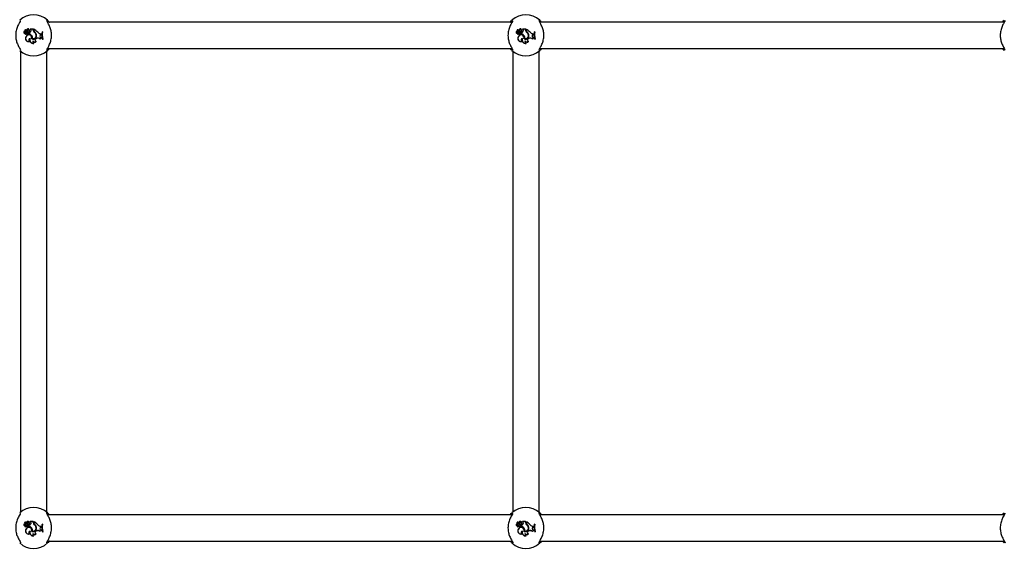
# Paper-space layout 'Sheet2' of a CAD drawing. Units: millimetres. Extents: x 0 to 59.4, y 0 to 42.1.
# Drawn here: x 14.7 to 15.9, y 4.7 to 5.3 of the extents above; entities that cross this region are included whole.
import ezdxf

# ---------------------------------------------------------------- set-up
doc = ezdxf.new("R2010")
doc.units = ezdxf.units.MM

psp = doc.layouts.new('Sheet2')

# ---------------------------------------------------------------- linework, layer by layer
at = {"color": 7, "linetype": 'Continuous', "lineweight": 25}
for p, q in [((15.3467, 5.3084), (14.7806, 5.3084)), ((15.9467, 5.3084), (15.3806, 5.3084)), ((14.7528, 5.2951), (14.7527, 5.295)), ((14.753, 5.2974), (14.7531, 5.2974)), ((14.7546, 5.2979), (14.7531, 5.2992)), ((14.7546, 5.2978), (14.7531, 5.2991)), ((14.7543, 5.2984), (14.7533, 5.2993)), ((14.7544, 5.2985), (14.7534, 5.2994)), ((14.7551, 5.2956), (14.7551, 5.2957)), ((14.7551, 5.2947), (14.7551, 5.2945)), ((14.7553, 5.2995), (14.7553, 5.2996)), ((14.7556, 5.2973), (14.7554, 5.2974)), ((14.756, 5.2941), (14.7559, 5.294)), ((14.7561, 5.2988), (14.7562, 5.2988)), ((14.7566, 5.2957), (14.7566, 5.2957)), ((14.7568, 5.2987), (14.7567, 5.2988)), ((14.7577, 5.2955), (14.7576, 5.2956)), ((14.7576, 5.2956), (14.7576, 5.2945)), ((14.7577, 5.2946), (14.7576, 5.2945)), ((14.7577, 5.2955), (14.7577, 5.2946)), ((14.7581, 5.2974), (14.7582, 5.2973)), ((14.7582, 5.2996), (14.7582, 5.2996)), ((14.7632, 5.3001), (14.7595, 5.3001)), ((14.7596, 5.3), (14.7595, 5.3)), ((14.76, 5.2995), (14.7595, 5.3)), ((14.7601, 5.2995), (14.7596, 5.3)), ((14.7631, 5.3), (14.7596, 5.3)), ((14.7601, 5.2995), (14.76, 5.2995)), ((14.7605, 5.2975), (14.7604, 5.2976)), ((14.7613, 5.292), (14.7612, 5.292)), ((14.7631, 5.3), (14.7632, 5.3001)), ((14.7631, 5.2989), (14.7631, 5.3)), ((14.7632, 5.2989), (14.7632, 5.3001)), ((14.7637, 5.2998), (14.7636, 5.2999)), ((14.7636, 5.2991), (14.7636, 5.2999)), ((14.7637, 5.2991), (14.7637, 5.2998)), ((14.7645, 5.2962), (14.7645, 5.2963)), ((14.7648, 5.2968), (14.7647, 5.2967)), ((14.7665, 5.2935), (14.7665, 5.2935)), ((14.7671, 5.2932), (14.767, 5.2932)), ((14.7688, 5.2962), (14.7689, 5.2962)), ((14.7722, 5.2944), (14.7732, 5.2944)), ((14.7722, 5.2943), (14.7731, 5.2943)), ((14.7722, 5.2929), (14.773, 5.2932)), ((14.7722, 5.2928), (14.7731, 5.2932)), ((14.7722, 5.2929), (14.7722, 5.2928)), ((14.773, 5.2932), (14.7731, 5.2943)), ((14.773, 5.2932), (14.7731, 5.2932)), ((14.7731, 5.2943), (14.7732, 5.2944)), ((14.7731, 5.2932), (14.7732, 5.2944)), ((14.774, 5.2967), (14.7739, 5.2968)), ((14.7745, 5.2968), (14.7739, 5.2968)), ((14.7744, 5.2967), (14.774, 5.2967)), ((14.7744, 5.2967), (14.7745, 5.2968)), ((15.3528, 5.2951), (15.3527, 5.295)), ((15.353, 5.2974), (15.3531, 5.2974)), ((15.3546, 5.2979), (15.3531, 5.2992)), ((15.3546, 5.2978), (15.3531, 5.2991)), ((15.3543, 5.2984), (15.3533, 5.2993)), ((15.3544, 5.2985), (15.3534, 5.2994)), ((15.3551, 5.2956), (15.3551, 5.2957)), ((15.3551, 5.2947), (15.3551, 5.2945)), ((15.3553, 5.2995), (15.3553, 5.2996)), ((15.3556, 5.2973), (15.3554, 5.2974)), ((15.356, 5.2941), (15.3559, 5.294)), ((15.3561, 5.2988), (15.3562, 5.2988)), ((15.3566, 5.2957), (15.3566, 5.2957)), ((15.3568, 5.2987), (15.3567, 5.2988)), ((15.3577, 5.2955), (15.3576, 5.2956)), ((15.3576, 5.2956), (15.3576, 5.2945)), ((15.3577, 5.2946), (15.3576, 5.2945)), ((15.3577, 5.2955), (15.3577, 5.2946)), ((15.3581, 5.2974), (15.3582, 5.2973)), ((15.3582, 5.2996), (15.3582, 5.2996)), ((15.3632, 5.3001), (15.3595, 5.3001)), ((15.3596, 5.3), (15.3595, 5.3)), ((15.36, 5.2995), (15.3595, 5.3)), ((15.3631, 5.3), (15.3596, 5.3)), ((15.3601, 5.2995), (15.3596, 5.3)), ((15.3601, 5.2995), (15.36, 5.2995)), ((15.3605, 5.2975), (15.3604, 5.2976)), ((15.3613, 5.292), (15.3612, 5.292)), ((15.3631, 5.3), (15.3632, 5.3001)), ((15.3631, 5.2989), (15.3631, 5.3)), ((15.3632, 5.2989), (15.3632, 5.3001)), ((15.3637, 5.2998), (15.3636, 5.2999)), ((15.3636, 5.2991), (15.3636, 5.2999)), ((15.3637, 5.2991), (15.3637, 5.2998)), ((15.3645, 5.2962), (15.3645, 5.2963)), ((15.3648, 5.2968), (15.3647, 5.2967)), ((15.3665, 5.2935), (15.3665, 5.2935)), ((15.3671, 5.2932), (15.367, 5.2932)), ((15.3688, 5.2962), (15.3689, 5.2962)), ((15.3722, 5.2944), (15.3732, 5.2944)), ((15.3722, 5.2943), (15.3731, 5.2943)), ((15.3722, 5.2929), (15.373, 5.2932)), ((15.3722, 5.2928), (15.3731, 5.2932)), ((15.3722, 5.2929), (15.3722, 5.2928)), ((15.373, 5.2932), (15.3731, 5.2943)), ((15.373, 5.2932), (15.3731, 5.2932)), ((15.3731, 5.2943), (15.3732, 5.2944)), ((15.3731, 5.2932), (15.3732, 5.2944)), ((15.374, 5.2967), (15.3739, 5.2968)), ((15.3745, 5.2968), (15.3739, 5.2968)), ((15.3744, 5.2967), (15.374, 5.2967)), ((15.3744, 5.2967), (15.3745, 5.2968)), ((14.7545, 5.2911), (14.7544, 5.2911)), ((14.7587, 5.285), (14.759, 5.285)), ((14.7595, 5.2885), (14.7594, 5.2884)), ((14.7616, 5.2881), (14.7617, 5.2882)), ((14.7622, 5.2886), (14.7621, 5.2885)), ((14.7628, 5.2857), (14.7628, 5.2855)), ((14.7635, 5.2827), (14.7638, 5.2827)), ((14.7666, 5.2886), (14.7672, 5.2889)), ((14.7666, 5.2886), (14.7673, 5.2888)), ((14.7667, 5.2849), (14.7669, 5.2849)), ((14.7718, 5.2881), (14.7718, 5.2879)), ((14.7726, 5.29), (14.7726, 5.2901)), ((14.7726, 5.2901), (14.7734, 5.29)), ((14.7726, 5.29), (14.7734, 5.2899)), ((14.7734, 5.2899), (14.7734, 5.29)), ((14.7737, 5.2891), (14.7734, 5.29)), ((14.7736, 5.2891), (14.7734, 5.2899)), ((14.7736, 5.2891), (14.7737, 5.2891)), ((14.7745, 5.2879), (14.7744, 5.2878)), ((14.7744, 5.2878), (14.7751, 5.2878)), ((14.7745, 5.2879), (14.7749, 5.2879)), ((14.7749, 5.2879), (14.7751, 5.2878)), ((15.3545, 5.2911), (15.3544, 5.2911)), ((15.3587, 5.285), (15.359, 5.285)), ((15.3595, 5.2885), (15.3594, 5.2884)), ((15.3616, 5.2881), (15.3617, 5.2882)), ((15.3622, 5.2886), (15.3621, 5.2885)), ((15.3628, 5.2857), (15.3628, 5.2855)), ((15.3635, 5.2827), (15.3638, 5.2827)), ((15.3666, 5.2886), (15.3672, 5.2889)), ((15.3666, 5.2886), (15.3673, 5.2888)), ((15.3667, 5.2849), (15.3669, 5.2849)), ((15.3718, 5.2881), (15.3718, 5.2879)), ((15.3726, 5.29), (15.3726, 5.2901)), ((15.3726, 5.2901), (15.3734, 5.29)), ((15.3726, 5.29), (15.3734, 5.2899)), ((15.3734, 5.2899), (15.3734, 5.29)), ((15.3737, 5.2891), (15.3734, 5.29)), ((15.3736, 5.2891), (15.3734, 5.2899)), ((15.3736, 5.2891), (15.3737, 5.2891)), ((15.3745, 5.2879), (15.3744, 5.2878)), ((15.3744, 5.2878), (15.3751, 5.2878)), ((15.3745, 5.2879), (15.3749, 5.2879)), ((15.3749, 5.2879), (15.3751, 5.2878)), ((14.7476, 5.2732), (14.7476, 4.7116)), ((14.7796, 4.7116), (14.7796, 5.2732)), ((14.7806, 5.2764), (15.3466, 5.2764)), ((15.3476, 5.2732), (15.3476, 4.7116)), ((15.3796, 4.7116), (15.3796, 5.2732)), ((15.3806, 5.2764), (15.9466, 5.2764)), ((15.3467, 4.7084), (14.7806, 4.7084)), ((15.9467, 4.7084), (15.3806, 4.7084)), ((14.7528, 4.6951), (14.7527, 4.695)), ((14.753, 4.6974), (14.7531, 4.6974)), ((14.7546, 4.6979), (14.7531, 4.6992)), ((14.7546, 4.6978), (14.7531, 4.6991)), ((14.7543, 4.6984), (14.7533, 4.6993)), ((14.7544, 4.6985), (14.7534, 4.6994)), ((14.7551, 4.6956), (14.7551, 4.6957)), ((14.7551, 4.6947), (14.7551, 4.6945)), ((14.7553, 4.6995), (14.7553, 4.6996)), ((14.7556, 4.6973), (14.7554, 4.6974)), ((14.756, 4.6941), (14.7559, 4.694)), ((14.7561, 4.6988), (14.7562, 4.6988)), ((14.7566, 4.6957), (14.7566, 4.6957)), ((14.7568, 4.6987), (14.7567, 4.6988)), ((14.7577, 4.6955), (14.7576, 4.6956)), ((14.7576, 4.6956), (14.7576, 4.6945)), ((14.7577, 4.6946), (14.7576, 4.6945)), ((14.7577, 4.6955), (14.7577, 4.6946)), ((14.7581, 4.6974), (14.7582, 4.6973)), ((14.7582, 4.6996), (14.7582, 4.6996)), ((14.7632, 4.7001), (14.7595, 4.7001)), ((14.7596, 4.7), (14.7595, 4.7)), ((14.76, 4.6995), (14.7595, 4.7)), ((14.7631, 4.7), (14.7596, 4.7)), ((14.7601, 4.6995), (14.7596, 4.7)), ((14.7601, 4.6995), (14.76, 4.6995)), ((14.7605, 4.6975), (14.7604, 4.6976)), ((14.7613, 4.692), (14.7612, 4.692)), ((14.7631, 4.7), (14.7632, 4.7001)), ((14.7631, 4.6989), (14.7631, 4.7)), ((14.7632, 4.6989), (14.7632, 4.7001)), ((14.7637, 4.6998), (14.7636, 4.6999)), ((14.7636, 4.6991), (14.7636, 4.6999)), ((14.7637, 4.6991), (14.7637, 4.6998)), ((14.7645, 4.6962), (14.7645, 4.6963)), ((14.7648, 4.6968), (14.7647, 4.6967)), ((14.7665, 4.6935), (14.7665, 4.6935)), ((14.7671, 4.6932), (14.767, 4.6932)), ((14.7688, 4.6962), (14.7689, 4.6962)), ((14.7722, 4.6944), (14.7732, 4.6944)), ((14.7722, 4.6943), (14.7731, 4.6943)), ((14.7722, 4.6929), (14.773, 4.6932)), ((14.7722, 4.6928), (14.7731, 4.6932)), ((14.7722, 4.6929), (14.7722, 4.6928)), ((14.773, 4.6932), (14.7731, 4.6943)), ((14.773, 4.6932), (14.7731, 4.6932)), ((14.7731, 4.6943), (14.7732, 4.6944)), ((14.7731, 4.6932), (14.7732, 4.6944)), ((14.774, 4.6967), (14.7739, 4.6968)), ((14.7745, 4.6968), (14.7739, 4.6968)), ((14.7744, 4.6967), (14.774, 4.6967)), ((14.7744, 4.6967), (14.7745, 4.6968)), ((15.3528, 4.6951), (15.3527, 4.695)), ((15.353, 4.6974), (15.3531, 4.6974)), ((15.3546, 4.6979), (15.3531, 4.6992)), ((15.3546, 4.6978), (15.3531, 4.6991)), ((15.3543, 4.6984), (15.3533, 4.6993)), ((15.3544, 4.6985), (15.3534, 4.6994)), ((15.3551, 4.6956), (15.3551, 4.6957)), ((15.3551, 4.6947), (15.3551, 4.6945)), ((15.3553, 4.6995), (15.3553, 4.6996)), ((15.3556, 4.6973), (15.3554, 4.6974)), ((15.356, 4.6941), (15.3559, 4.694)), ((15.3561, 4.6988), (15.3562, 4.6988)), ((15.3566, 4.6957), (15.3566, 4.6957)), ((15.3568, 4.6987), (15.3567, 4.6988)), ((15.3577, 4.6955), (15.3576, 4.6956)), ((15.3576, 4.6956), (15.3576, 4.6945)), ((15.3577, 4.6946), (15.3576, 4.6945)), ((15.3577, 4.6955), (15.3577, 4.6946)), ((15.3581, 4.6974), (15.3582, 4.6973)), ((15.3582, 4.6996), (15.3582, 4.6996)), ((15.3632, 4.7001), (15.3595, 4.7001)), ((15.3596, 4.7), (15.3595, 4.7)), ((15.36, 4.6995), (15.3595, 4.7)), ((15.3601, 4.6995), (15.3596, 4.7)), ((15.3631, 4.7), (15.3596, 4.7)), ((15.3601, 4.6995), (15.36, 4.6995)), ((15.3605, 4.6975), (15.3604, 4.6976)), ((15.3613, 4.692), (15.3612, 4.692)), ((15.3631, 4.7), (15.3632, 4.7001)), ((15.3631, 4.6989), (15.3631, 4.7)), ((15.3632, 4.6989), (15.3632, 4.7001)), ((15.3637, 4.6998), (15.3636, 4.6999)), ((15.3636, 4.6991), (15.3636, 4.6999)), ((15.3637, 4.6991), (15.3637, 4.6998)), ((15.3645, 4.6962), (15.3645, 4.6963)), ((15.3648, 4.6968), (15.3647, 4.6967)), ((15.3665, 4.6935), (15.3665, 4.6935)), ((15.3671, 4.6932), (15.367, 4.6932)), ((15.3688, 4.6962), (15.3689, 4.6962)), ((15.3722, 4.6944), (15.3732, 4.6944)), ((15.3722, 4.6943), (15.3731, 4.6943)), ((15.3722, 4.6929), (15.373, 4.6932)), ((15.3722, 4.6928), (15.3731, 4.6932)), ((15.3722, 4.6929), (15.3722, 4.6928)), ((15.373, 4.6932), (15.3731, 4.6943)), ((15.373, 4.6932), (15.3731, 4.6932)), ((15.3731, 4.6943), (15.3732, 4.6944)), ((15.3731, 4.6932), (15.3732, 4.6944)), ((15.374, 4.6967), (15.3739, 4.6968)), ((15.3745, 4.6968), (15.3739, 4.6968)), ((15.3744, 4.6967), (15.374, 4.6967)), ((15.3744, 4.6967), (15.3745, 4.6968)), ((14.7545, 4.6911), (14.7544, 4.6911)), ((14.7587, 4.685), (14.759, 4.685)), ((14.7595, 4.6885), (14.7594, 4.6884)), ((14.7616, 4.6881), (14.7617, 4.6882)), ((14.7622, 4.6886), (14.7621, 4.6885)), ((14.7628, 4.6857), (14.7628, 4.6855)), ((14.7635, 4.6827), (14.7638, 4.6827)), ((14.7666, 4.6886), (14.7672, 4.6889)), ((14.7666, 4.6886), (14.7673, 4.6888)), ((14.7667, 4.6849), (14.7669, 4.6849)), ((14.7718, 4.6881), (14.7718, 4.6879)), ((14.7726, 4.69), (14.7726, 4.6901)), ((14.7726, 4.6901), (14.7734, 4.69)), ((14.7726, 4.69), (14.7734, 4.6899)), ((14.7734, 4.6899), (14.7734, 4.69)), ((14.7737, 4.6891), (14.7734, 4.69)), ((14.7736, 4.6891), (14.7734, 4.6899)), ((14.7736, 4.6891), (14.7737, 4.6891)), ((14.7745, 4.6879), (14.7744, 4.6878)), ((14.7744, 4.6878), (14.7751, 4.6878)), ((14.7745, 4.6879), (14.7749, 4.6879)), ((14.7749, 4.6879), (14.7751, 4.6878)), ((15.3545, 4.6911), (15.3544, 4.6911)), ((15.3587, 4.685), (15.359, 4.685)), ((15.3595, 4.6885), (15.3594, 4.6884)), ((15.3616, 4.6881), (15.3617, 4.6882)), ((15.3622, 4.6886), (15.3621, 4.6885)), ((15.3628, 4.6857), (15.3628, 4.6855)), ((15.3635, 4.6827), (15.3638, 4.6827)), ((15.3666, 4.6886), (15.3672, 4.6889)), ((15.3666, 4.6886), (15.3673, 4.6888)), ((15.3667, 4.6849), (15.3669, 4.6849)), ((15.3718, 4.6881), (15.3718, 4.6879)), ((15.3726, 4.69), (15.3726, 4.6901)), ((15.3726, 4.6901), (15.3734, 4.69)), ((15.3726, 4.69), (15.3734, 4.6899)), ((15.3734, 4.6899), (15.3734, 4.69)), ((15.3737, 4.6891), (15.3734, 4.69)), ((15.3736, 4.6891), (15.3734, 4.6899)), ((15.3736, 4.6891), (15.3737, 4.6891)), ((15.3745, 4.6879), (15.3744, 4.6878)), ((15.3744, 4.6878), (15.3751, 4.6878)), ((15.3745, 4.6879), (15.3749, 4.6879)), ((15.3749, 4.6879), (15.3751, 4.6878)), ((14.7806, 4.6764), (15.3466, 4.6764)), ((15.3806, 4.6764), (15.9466, 4.6764))]:
    psp.add_line(p, q, dxfattribs=at)
for centre, radius, start, end in [((14.7636, 5.2924), 0.025, 47.3655, 132.6345), ((15.3636, 5.2924), 0.025, 47.3655, 132.6345), ((14.7528, 5.2962), 0.00124, 73.9269, 268.8295), ((14.7528, 5.2962), 0.00115, 77.2261, 273.4108), ((14.754, 5.295), 0.00122, 178.3284, 338.8635), ((14.754, 5.295), 0.00113, 173.673, 346.2374), ((14.7531, 5.2991), 0.000131, 45.6272, 179.6769), ((14.7558, 5.2994), 0.00291, 185.763, 222.8856), ((14.7531, 5.2991), 0.0000431, 43.4015, 175.1131), ((14.7558, 5.2994), 0.00282, 185.8823, 222.8735), ((14.7548, 5.2974), 0.00176, 180.3156, 280.4136), ((14.7548, 5.2974), 0.00167, 178.0112, 280.3153), ((14.7534, 5.2994), 0.000111, 55.6045, 220.4671), ((14.7543, 5.3005), 0.00136, 230.4295, 314.0329), ((14.7543, 5.3005), 0.00145, 230.6464, 314.3475), ((14.7534, 5.2994), 0.0000233, 61.5999, 210.8042), ((14.7543, 5.298), 0.000747, 223.6941, 270.6259), ((14.7543, 5.298), 0.000835, 223.6502, 270.5904), ((14.7551, 5.2993), 0.00115, 228.0314, 336.1645), ((14.7543, 5.2976), 0.000441, 270, 41.0721), ((14.7543, 5.2976), 0.000354, 269.929, 40.1871), ((14.7551, 5.2993), 0.00106, 228.0084, 336.3425), ((14.7578, 5.2891), 0.00395, 346.4658, 149.6368), ((14.7578, 5.2891), 0.00386, 345.2533, 149.6918), ((14.7559, 5.2925), 0.00331, 76.9866, 104.1835), ((14.7559, 5.2925), 0.00322, 77.0884, 104.2351), ((14.7564, 5.2958), 0.00179, 220.1848, 254.9396), ((14.7564, 5.2958), 0.00188, 224.9039, 254.7289), ((14.7568, 5.2985), 0.00189, 38.9666, 144.1405), ((14.7568, 5.2985), 0.0018, 40.2408, 144.38), ((14.7534, 5.3005), 0.00376, 302.2166, 332.2206), ((14.7568, 5.2991), 0.00224, 230.077, 307.0541), ((14.7534, 5.3005), 0.00385, 304.0459, 332.106), ((14.7568, 5.2991), 0.00215, 233.2517, 307.0738), ((14.7563, 5.2949), 0.000923, 246.2175, 69.6368), ((14.7563, 5.2949), 0.000836, 245.7768, 69.2586), ((14.7576, 5.298), 0.00169, 69.6182, 151.8134), ((14.7576, 5.298), 0.0016, 68.1679, 151.6935), ((14.7576, 5.2981), 0.00106, 306.0968, 142.4238), ((14.7576, 5.2981), 0.00097, 306.0541, 141.9931), ((14.7569, 5.2996), 0.00402, 279.7295, 329.7628), ((14.7556, 5.2877), 0.00708, 37.1073, 73.1038), ((14.7569, 5.2996), 0.00411, 280.7589, 329.7452), ((14.7556, 5.2877), 0.00717, 37.1234, 72.5846), ((14.7582, 5.2996), 0.0000813, 258.5291, 30.3907), ((14.7595, 5.3), 0.000049, 96.9606, 224.5687), ((14.7592, 5.2983), 0.00143, 328.0997, 54.3082), ((14.7592, 5.2983), 0.00151, 328.1482, 54.0652), ((14.7579, 5.2893), 0.00438, 350.8903, 39.7274), ((14.7629, 5.2922), 0.00432, 252.0463, 12.6164), ((14.7629, 5.2922), 0.00423, 253.1548, 12.6697), ((14.7629, 5.2923), 0.00386, 258.783, 18.2335), ((14.7629, 5.2923), 0.00377, 260.0768, 18.2518), ((14.7665, 5.2989), 0.0034, 180, 233.3323), ((14.7665, 5.2989), 0.00331, 180, 233.3092), ((14.7594, 5.2883), 0.0123, 39.7845, 70.1065), ((14.7668, 5.2991), 0.00321, 180, 228.9942), ((14.7594, 5.2883), 0.0123, 39.8115, 69.5227), ((14.7668, 5.2991), 0.00312, 180, 228.8556), ((14.7616, 5.292), 0.00522, 16.6573, 55.0868), ((14.7616, 5.292), 0.00513, 16.6438, 55.1017), ((14.7622, 5.2925), 0.00487, 7.4216, 58.9786), ((14.7622, 5.2925), 0.00495, 7.4679, 58.8892), ((14.7722, 5.2983), 0.00396, 212.2541, 269.996), ((14.7722, 5.2983), 0.00387, 212.1691, 270), ((14.7727, 5.2915), 0.00148, 109.448, 266.0816), ((14.7727, 5.2915), 0.0014, 109.3948, 266.1969), ((14.7904, 5.2933), 0.0169, 167.9912, 198.9315), ((14.7904, 5.2933), 0.0168, 168.2324, 198.7188), ((14.791, 5.2933), 0.0169, 167.9912, 198.9315), ((14.791, 5.2933), 0.017, 168.3552, 198.5191), ((15.3528, 5.2962), 0.00124, 73.9269, 268.8295), ((15.3528, 5.2962), 0.00115, 77.2261, 273.4108), ((15.354, 5.295), 0.00122, 178.3284, 338.8635), ((15.354, 5.295), 0.00113, 173.673, 346.2374), ((15.3531, 5.2991), 0.000131, 45.6272, 179.6769), ((15.3558, 5.2994), 0.00291, 185.763, 222.8856), ((15.3531, 5.2991), 0.0000431, 43.4015, 175.1131), ((15.3558, 5.2994), 0.00282, 185.8823, 222.8735), ((15.3548, 5.2974), 0.00176, 180.3156, 280.4136), ((15.3548, 5.2974), 0.00167, 178.0112, 280.3153), ((15.3534, 5.2994), 0.000111, 55.6045, 220.4671), ((15.3543, 5.3005), 0.00136, 230.4295, 314.0329), ((15.3543, 5.3005), 0.00145, 230.6464, 314.3475), ((15.3534, 5.2994), 0.0000233, 61.5999, 210.8042), ((15.3543, 5.298), 0.000747, 223.6941, 270.6259), ((15.3543, 5.298), 0.000835, 223.6502, 270.5904), ((15.3551, 5.2993), 0.00115, 228.0314, 336.1645), ((15.3543, 5.2976), 0.000441, 270, 41.0721), ((15.3543, 5.2976), 0.000354, 269.929, 40.1871), ((15.3551, 5.2993), 0.00106, 228.0084, 336.3425), ((15.3578, 5.2891), 0.00395, 346.4658, 149.6368), ((15.3578, 5.2891), 0.00386, 345.2533, 149.6918), ((15.3559, 5.2925), 0.00331, 76.9866, 104.1835), ((15.3559, 5.2925), 0.00322, 77.0884, 104.2351), ((15.3564, 5.2958), 0.00179, 220.1848, 254.9396), ((15.3564, 5.2958), 0.00188, 224.9039, 254.7289), ((15.3568, 5.2985), 0.00189, 38.9666, 144.1405), ((15.3568, 5.2985), 0.0018, 40.2408, 144.38), ((15.3534, 5.3005), 0.00376, 302.2166, 332.2206), ((15.3568, 5.2991), 0.00224, 230.077, 307.0541), ((15.3534, 5.3005), 0.00385, 304.0459, 332.106), ((15.3568, 5.2991), 0.00215, 233.2517, 307.0738), ((15.3563, 5.2949), 0.000923, 246.2175, 69.6368), ((15.3563, 5.2949), 0.000836, 245.7768, 69.2586), ((15.3576, 5.298), 0.00169, 69.6182, 151.8134), ((15.3576, 5.298), 0.0016, 68.1679, 151.6935), ((15.3576, 5.2981), 0.00106, 306.0968, 142.4238), ((15.3576, 5.2981), 0.00097, 306.0541, 141.9931), ((15.3569, 5.2996), 0.00402, 279.7295, 329.7628), ((15.3556, 5.2877), 0.00708, 37.1073, 73.1038), ((15.3569, 5.2996), 0.00411, 280.7589, 329.7452), ((15.3556, 5.2877), 0.00717, 37.1234, 72.5846), ((15.3582, 5.2996), 0.0000813, 258.5291, 30.3907), ((15.3595, 5.3), 0.000049, 96.9606, 224.5687), ((15.3592, 5.2983), 0.00143, 328.0997, 54.3082), ((15.3592, 5.2983), 0.00151, 328.1482, 54.0652), ((15.3579, 5.2893), 0.00438, 350.8903, 39.7274), ((15.3629, 5.2922), 0.00432, 252.0463, 12.6164), ((15.3629, 5.2922), 0.00423, 253.1548, 12.6697), ((15.3629, 5.2923), 0.00386, 258.783, 18.2335), ((15.3629, 5.2923), 0.00377, 260.0768, 18.2518), ((15.3665, 5.2989), 0.0034, 180, 233.3323), ((15.3665, 5.2989), 0.00331, 180, 233.3092), ((15.3594, 5.2883), 0.0123, 39.7845, 70.1065), ((15.3668, 5.2991), 0.00321, 180, 228.9942), ((15.3594, 5.2883), 0.0123, 39.8115, 69.5227), ((15.3668, 5.2991), 0.00312, 180, 228.8556), ((15.3616, 5.292), 0.00522, 16.6573, 55.0868), ((15.3616, 5.292), 0.00513, 16.6438, 55.1017), ((15.3622, 5.2925), 0.00487, 7.4216, 58.9786), ((15.3622, 5.2925), 0.00495, 7.4679, 58.8892), ((15.3722, 5.2983), 0.00396, 212.2541, 269.996), ((15.3722, 5.2983), 0.00387, 212.1691, 270), ((15.3727, 5.2915), 0.00148, 109.448, 266.0816), ((15.3727, 5.2915), 0.0014, 109.3948, 266.1969), ((15.3904, 5.2933), 0.0169, 167.9912, 198.9315), ((15.3904, 5.2933), 0.0168, 168.2324, 198.7188), ((15.391, 5.2933), 0.0169, 167.9912, 198.9315), ((15.391, 5.2933), 0.017, 168.3552, 198.5191), ((14.7577, 5.2888), 0.004, 144.7832, 289.3279), ((14.7577, 5.2888), 0.00391, 144.7289, 285.5358), ((14.7595, 5.2867), 0.00181, 88.6553, 246.2903), ((14.7595, 5.2867), 0.00172, 93.252, 254.7873), ((14.7631, 5.2867), 0.0041, 155.2939, 280.2073), ((14.7631, 5.2867), 0.00402, 153.294, 275.8024), ((14.7579, 5.2893), 0.00429, 349.751, 39.7539), ((14.7645, 5.2845), 0.00204, 145.8525, 242.2582), ((14.7645, 5.2845), 0.00195, 149.9772, 251.2379), ((14.765, 5.2869), 0.0026, 209.0684, 308.8019), ((14.765, 5.2869), 0.00268, 212.184, 312.4474), ((14.7672, 5.2868), 0.00198, 109.241, 253.1255), ((14.7672, 5.2868), 0.00189, 109.241, 258.1051), ((14.7688, 5.2844), 0.0047, 50.2415, 109.241), ((14.7688, 5.2844), 0.00461, 48.8174, 109.241), ((14.7736, 5.2872), 0.00195, 90.0799, 153.6484), ((14.7736, 5.2872), 0.00187, 86.6856, 157.121), ((15.3577, 5.2888), 0.004, 144.7832, 289.3279), ((15.3577, 5.2888), 0.00391, 144.7289, 285.5358), ((15.3595, 5.2867), 0.00181, 88.6553, 246.2903), ((15.3595, 5.2867), 0.00172, 93.252, 254.7873), ((15.3631, 5.2867), 0.0041, 155.2939, 280.2073), ((15.3631, 5.2867), 0.00402, 153.294, 275.8024), ((15.3579, 5.2893), 0.00429, 349.751, 39.7539), ((15.3645, 5.2845), 0.00204, 145.8525, 242.2582), ((15.3645, 5.2845), 0.00195, 149.9772, 251.2379), ((15.365, 5.2869), 0.0026, 209.0684, 308.8019), ((15.365, 5.2869), 0.00268, 212.184, 312.4474), ((15.3672, 5.2868), 0.00198, 109.241, 253.1255), ((15.3672, 5.2868), 0.00189, 109.241, 258.1051), ((15.3688, 5.2844), 0.0047, 50.2415, 109.241), ((15.3688, 5.2844), 0.00461, 48.8174, 109.241), ((15.3736, 5.2872), 0.00195, 90.0799, 153.6484), ((15.3736, 5.2872), 0.00187, 86.6856, 157.121), ((14.7636, 5.2924), 0.025, 227.3655, 312.6345), ((15.3636, 5.2924), 0.025, 227.3655, 312.6345), ((14.7636, 4.6924), 0.025, 47.3655, 132.6345), ((15.3636, 4.6924), 0.025, 47.3655, 132.6345), ((14.7528, 4.6962), 0.00124, 73.9269, 268.8295), ((14.7528, 4.6962), 0.00115, 77.2261, 273.4108), ((14.754, 4.695), 0.00122, 178.3284, 338.8635), ((14.754, 4.695), 0.00113, 173.673, 346.2374), ((14.7531, 4.6991), 0.000131, 45.6272, 179.6769), ((14.7558, 4.6994), 0.00291, 185.763, 222.8856), ((14.7531, 4.6991), 0.0000431, 43.4015, 175.1131), ((14.7558, 4.6994), 0.00282, 185.8823, 222.8735), ((14.7548, 4.6974), 0.00176, 180.3156, 280.4136), ((14.7548, 4.6974), 0.00167, 178.0112, 280.3153), ((14.7534, 4.6994), 0.000111, 55.6045, 220.4671), ((14.7543, 4.7005), 0.00136, 230.4295, 314.0329), ((14.7543, 4.7005), 0.00145, 230.6464, 314.3475), ((14.7534, 4.6994), 0.0000233, 61.5999, 210.8042), ((14.7543, 4.698), 0.000747, 223.6941, 270.6259), ((14.7543, 4.698), 0.000835, 223.6502, 270.5904), ((14.7551, 4.6993), 0.00115, 228.0314, 336.1645), ((14.7543, 4.6976), 0.000441, 270, 41.0721), ((14.7543, 4.6976), 0.000354, 269.929, 40.1871), ((14.7551, 4.6993), 0.00106, 228.0084, 336.3425), ((14.7578, 4.6891), 0.00395, 346.4658, 149.6368), ((14.7578, 4.6891), 0.00386, 345.2533, 149.6918), ((14.7559, 4.6925), 0.00331, 76.9866, 104.1835), ((14.7559, 4.6925), 0.00322, 77.0884, 104.2351), ((14.7564, 4.6958), 0.00179, 220.1848, 254.9396), ((14.7564, 4.6958), 0.00188, 224.9039, 254.7289), ((14.7568, 4.6985), 0.00189, 38.9666, 144.1405), ((14.7568, 4.6985), 0.0018, 40.2408, 144.38), ((14.7534, 4.7005), 0.00376, 302.2166, 332.2206), ((14.7568, 4.6991), 0.00224, 230.077, 307.0541), ((14.7534, 4.7005), 0.00385, 304.0459, 332.106), ((14.7568, 4.6991), 0.00215, 233.2517, 307.0738), ((14.7563, 4.6949), 0.000923, 246.2175, 69.6368), ((14.7563, 4.6949), 0.000836, 245.7768, 69.2586), ((14.7576, 4.698), 0.00169, 69.6182, 151.8134), ((14.7576, 4.698), 0.0016, 68.1679, 151.6935), ((14.7576, 4.6981), 0.00106, 306.0968, 142.4238), ((14.7576, 4.6981), 0.00097, 306.0541, 141.9931), ((14.7569, 4.6996), 0.00402, 279.7295, 329.7628), ((14.7556, 4.6877), 0.00708, 37.1073, 73.1038), ((14.7569, 4.6996), 0.00411, 280.7589, 329.7452), ((14.7556, 4.6877), 0.00717, 37.1234, 72.5846), ((14.7582, 4.6996), 0.0000813, 258.5291, 30.3907), ((14.7595, 4.7), 0.000049, 96.9606, 224.5687), ((14.7592, 4.6983), 0.00143, 328.0997, 54.3082), ((14.7592, 4.6983), 0.00151, 328.1482, 54.0652), ((14.7579, 4.6893), 0.00438, 350.8903, 39.7274), ((14.7629, 4.6922), 0.00432, 252.0463, 12.6164), ((14.7629, 4.6922), 0.00423, 253.1548, 12.6697), ((14.7629, 4.6923), 0.00386, 258.783, 18.2335), ((14.7629, 4.6923), 0.00377, 260.0768, 18.2518), ((14.7665, 4.6989), 0.0034, 180, 233.3323), ((14.7665, 4.6989), 0.00331, 180, 233.3092), ((14.7594, 4.6883), 0.0123, 39.7845, 70.1065), ((14.7668, 4.6991), 0.00321, 180, 228.9942), ((14.7594, 4.6883), 0.0123, 39.8115, 69.5227), ((14.7668, 4.6991), 0.00312, 180, 228.8556), ((14.7616, 4.692), 0.00522, 16.6573, 55.0868), ((14.7616, 4.692), 0.00513, 16.6438, 55.1017), ((14.7622, 4.6925), 0.00487, 7.4216, 58.9786), ((14.7622, 4.6925), 0.00495, 7.4679, 58.8892), ((14.7722, 4.6983), 0.00396, 212.2541, 269.996), ((14.7722, 4.6983), 0.00387, 212.1691, 270), ((14.7727, 4.6915), 0.00148, 109.448, 266.0816), ((14.7727, 4.6915), 0.0014, 109.3948, 266.1969), ((14.7904, 4.6933), 0.0169, 167.9912, 198.9315), ((14.7904, 4.6933), 0.0168, 168.2324, 198.7188), ((14.791, 4.6933), 0.0169, 167.9912, 198.9315), ((14.791, 4.6933), 0.017, 168.3552, 198.5191), ((15.3528, 4.6962), 0.00124, 73.9269, 268.8295), ((15.3528, 4.6962), 0.00115, 77.2261, 273.4108), ((15.354, 4.695), 0.00122, 178.3284, 338.8635), ((15.354, 4.695), 0.00113, 173.673, 346.2374), ((15.3531, 4.6991), 0.000131, 45.6272, 179.6769), ((15.3558, 4.6994), 0.00291, 185.763, 222.8856), ((15.3531, 4.6991), 0.0000431, 43.4015, 175.1131), ((15.3558, 4.6994), 0.00282, 185.8823, 222.8735), ((15.3548, 4.6974), 0.00176, 180.3156, 280.4136), ((15.3548, 4.6974), 0.00167, 178.0112, 280.3153), ((15.3534, 4.6994), 0.000111, 55.6045, 220.4671), ((15.3543, 4.7005), 0.00136, 230.4295, 314.0329), ((15.3543, 4.7005), 0.00145, 230.6464, 314.3475), ((15.3534, 4.6994), 0.0000233, 61.5999, 210.8042), ((15.3543, 4.698), 0.000747, 223.6941, 270.6259), ((15.3543, 4.698), 0.000835, 223.6502, 270.5904), ((15.3551, 4.6993), 0.00115, 228.0314, 336.1645), ((15.3543, 4.6976), 0.000441, 270, 41.0721), ((15.3543, 4.6976), 0.000354, 269.929, 40.1871), ((15.3551, 4.6993), 0.00106, 228.0084, 336.3425), ((15.3578, 4.6891), 0.00395, 346.4658, 149.6368), ((15.3578, 4.6891), 0.00386, 345.2533, 149.6918), ((15.3559, 4.6925), 0.00331, 76.9866, 104.1835), ((15.3559, 4.6925), 0.00322, 77.0884, 104.2351), ((15.3564, 4.6958), 0.00179, 220.1848, 254.9396), ((15.3564, 4.6958), 0.00188, 224.9039, 254.7289), ((15.3568, 4.6985), 0.00189, 38.9666, 144.1405), ((15.3568, 4.6985), 0.0018, 40.2408, 144.38), ((15.3534, 4.7005), 0.00376, 302.2166, 332.2206), ((15.3568, 4.6991), 0.00224, 230.077, 307.0541), ((15.3534, 4.7005), 0.00385, 304.0459, 332.106), ((15.3568, 4.6991), 0.00215, 233.2517, 307.0738), ((15.3563, 4.6949), 0.000923, 246.2175, 69.6368), ((15.3563, 4.6949), 0.000836, 245.7768, 69.2586), ((15.3576, 4.698), 0.00169, 69.6182, 151.8134), ((15.3576, 4.698), 0.0016, 68.1679, 151.6935), ((15.3576, 4.6981), 0.00106, 306.0968, 142.4238), ((15.3576, 4.6981), 0.00097, 306.0541, 141.9931), ((15.3569, 4.6996), 0.00402, 279.7295, 329.7628), ((15.3556, 4.6877), 0.00708, 37.1073, 73.1038), ((15.3569, 4.6996), 0.00411, 280.7589, 329.7452), ((15.3556, 4.6877), 0.00717, 37.1234, 72.5846), ((15.3582, 4.6996), 0.0000813, 258.5291, 30.3907), ((15.3595, 4.7), 0.000049, 96.9606, 224.5687), ((15.3592, 4.6983), 0.00143, 328.0997, 54.3082), ((15.3592, 4.6983), 0.00151, 328.1482, 54.0652), ((15.3579, 4.6893), 0.00438, 350.8903, 39.7274), ((15.3629, 4.6922), 0.00432, 252.0463, 12.6164), ((15.3629, 4.6922), 0.00423, 253.1548, 12.6697), ((15.3629, 4.6923), 0.00386, 258.783, 18.2335), ((15.3629, 4.6923), 0.00377, 260.0768, 18.2518), ((15.3665, 4.6989), 0.0034, 180, 233.3323), ((15.3665, 4.6989), 0.00331, 180, 233.3092), ((15.3594, 4.6883), 0.0123, 39.7845, 70.1065), ((15.3668, 4.6991), 0.00321, 180, 228.9942), ((15.3594, 4.6883), 0.0123, 39.8115, 69.5227), ((15.3668, 4.6991), 0.00312, 180, 228.8556), ((15.3616, 4.692), 0.00522, 16.6573, 55.0868), ((15.3616, 4.692), 0.00513, 16.6438, 55.1017), ((15.3622, 4.6925), 0.00487, 7.4216, 58.9786), ((15.3622, 4.6925), 0.00495, 7.4679, 58.8892), ((15.3722, 4.6983), 0.00396, 212.2541, 269.996), ((15.3722, 4.6983), 0.00387, 212.1691, 270), ((15.3727, 4.6915), 0.00148, 109.448, 266.0816), ((15.3727, 4.6915), 0.0014, 109.3948, 266.1969), ((15.3904, 4.6933), 0.0169, 167.9912, 198.9315), ((15.3904, 4.6933), 0.0168, 168.2324, 198.7188), ((15.391, 4.6933), 0.0169, 167.9912, 198.9315), ((15.391, 4.6933), 0.017, 168.3552, 198.5191), ((14.7577, 4.6888), 0.004, 144.7832, 289.3279), ((14.7577, 4.6888), 0.00391, 144.7289, 285.5358), ((14.7595, 4.6867), 0.00181, 88.6553, 246.2903), ((14.7595, 4.6867), 0.00172, 93.252, 254.7873), ((14.7631, 4.6867), 0.0041, 155.2939, 280.2073), ((14.7631, 4.6867), 0.00402, 153.294, 275.8024), ((14.7579, 4.6893), 0.00429, 349.751, 39.7539), ((14.7645, 4.6845), 0.00204, 145.8525, 242.2582), ((14.7645, 4.6845), 0.00195, 149.9772, 251.2379), ((14.765, 4.6869), 0.0026, 209.0684, 308.8019), ((14.765, 4.6869), 0.00268, 212.184, 312.4474), ((14.7672, 4.6868), 0.00198, 109.241, 253.1255), ((14.7672, 4.6868), 0.00189, 109.241, 258.1051), ((14.7688, 4.6844), 0.0047, 50.2415, 109.241), ((14.7688, 4.6844), 0.00461, 48.8174, 109.241), ((14.7736, 4.6872), 0.00195, 90.0799, 153.6484), ((14.7736, 4.6872), 0.00187, 86.6856, 157.121), ((15.3577, 4.6888), 0.004, 144.7832, 289.3279), ((15.3577, 4.6888), 0.00391, 144.7289, 285.5358), ((15.3595, 4.6867), 0.00181, 88.6553, 246.2903), ((15.3595, 4.6867), 0.00172, 93.252, 254.7873), ((15.3631, 4.6867), 0.0041, 155.2939, 280.2073), ((15.3631, 4.6867), 0.00402, 153.294, 275.8024), ((15.3579, 4.6893), 0.00429, 349.751, 39.7539), ((15.3645, 4.6845), 0.00204, 145.8525, 242.2582), ((15.3645, 4.6845), 0.00195, 149.9772, 251.2379), ((15.365, 4.6869), 0.0026, 209.0684, 308.8019), ((15.365, 4.6869), 0.00268, 212.184, 312.4474), ((15.3672, 4.6868), 0.00198, 109.241, 253.1255), ((15.3672, 4.6868), 0.00189, 109.241, 258.1051), ((15.3688, 4.6844), 0.0047, 50.2415, 109.241), ((15.3688, 4.6844), 0.00461, 48.8174, 109.241), ((15.3736, 4.6872), 0.00195, 90.0799, 153.6484), ((15.3736, 4.6872), 0.00187, 86.6856, 157.121), ((14.7636, 4.6924), 0.025, 227.3655, 312.6345), ((15.3636, 4.6924), 0.025, 227.3655, 312.6345)]:
    psp.add_arc(centre, radius, start, end, dxfattribs=at)
for points, knots in [([(14.7475, 5.3105), (14.7475, 5.3102), (14.7474, 5.3099), (14.7467, 5.3085), (14.7455, 5.3065), (14.7435, 5.3023), (14.7419, 5.2968), (14.7416, 5.291), (14.7425, 5.2856), (14.7443, 5.2807), (14.7463, 5.2771), (14.7475, 5.275), (14.7476, 5.2744), (14.7476, 5.2743)], [0, 0, 0, 0, 0.07516, 0.0775976, 0.1771909, 0.2989466, 0.4148038, 0.5319144, 0.6365023, 0.7442772, 0.8684815, 0.9654274, 1, 1, 1, 1]), ([(14.7797, 5.2743), (14.7797, 5.2747), (14.7798, 5.275), (14.7805, 5.2763), (14.7817, 5.2784), (14.7837, 5.2826), (14.7853, 5.2881), (14.7856, 5.2939), (14.7847, 5.2993), (14.7829, 5.3041), (14.7809, 5.3078), (14.7797, 5.3099), (14.7796, 5.3104), (14.7796, 5.3106)], [0, 0, 0, 0, 0.07516, 0.077598, 0.177191, 0.298947, 0.414804, 0.531914, 0.636502, 0.744277, 0.868482, 0.965427, 1, 1, 1, 1]), ([(14.7805, 5.3108), (14.7808, 5.3106), (14.7813, 5.31), (14.7822, 5.3092), (14.7827, 5.3085), (14.7828, 5.3084)], [0, 0, 0, 0, 0.457278, 0.932191, 1, 1, 1, 1]), ([(15.3475, 5.3105), (15.3475, 5.3102), (15.3474, 5.3099), (15.3467, 5.3085), (15.3455, 5.3065), (15.3435, 5.3023), (15.3419, 5.2968), (15.3416, 5.291), (15.3425, 5.2856), (15.3443, 5.2807), (15.3463, 5.2771), (15.3475, 5.275), (15.3476, 5.2744), (15.3476, 5.2743)], [0, 0, 0, 0, 0.07516, 0.0775976, 0.1771909, 0.2989466, 0.4148038, 0.5319144, 0.6365023, 0.7442772, 0.8684815, 0.9654274, 1, 1, 1, 1]), ([(15.3445, 5.3084), (15.3446, 5.3086), (15.3455, 5.3099), (15.3461, 5.3104), (15.3467, 5.3108)], [0, 0, 0, 0, 0.125771, 1, 1, 1, 1]), ([(15.3797, 5.2743), (15.3797, 5.2747), (15.3798, 5.275), (15.3805, 5.2763), (15.3817, 5.2784), (15.3837, 5.2826), (15.3853, 5.2881), (15.3856, 5.2939), (15.3847, 5.2993), (15.3829, 5.3041), (15.3809, 5.3078), (15.3797, 5.3099), (15.3796, 5.3104), (15.3796, 5.3106)], [0, 0, 0, 0, 0.07516, 0.077598, 0.177191, 0.298947, 0.414804, 0.531914, 0.636502, 0.744277, 0.868482, 0.965427, 1, 1, 1, 1]), ([(15.3805, 5.3108), (15.3808, 5.3106), (15.3813, 5.31), (15.3822, 5.3092), (15.3827, 5.3085), (15.3828, 5.3084)], [0, 0, 0, 0, 0.457278, 0.932191, 1, 1, 1, 1]), ([(15.9475, 5.3105), (15.9475, 5.3102), (15.9474, 5.3099), (15.9467, 5.3085), (15.9455, 5.3065), (15.9435, 5.3023), (15.9419, 5.2968), (15.9416, 5.291), (15.9425, 5.2856), (15.9443, 5.2807), (15.9463, 5.2771), (15.9475, 5.275), (15.9476, 5.2744), (15.9476, 5.2743)], [0, 0, 0, 0, 0.07516, 0.0775976, 0.1771909, 0.2989466, 0.4148038, 0.5319144, 0.6365023, 0.7442772, 0.8684815, 0.9654274, 1, 1, 1, 1]), ([(15.9445, 5.3084), (15.9446, 5.3086), (15.9455, 5.3099), (15.9461, 5.3104), (15.9467, 5.3108)], [0, 0, 0, 0, 0.125771, 1, 1, 1, 1]), ([(14.753, 5.2991), (14.753, 5.2991), (14.753, 5.2991), (14.753, 5.2991), (14.7529, 5.2991), (14.7529, 5.2991)], [0, 0, 0, 0, 0.078947, 0.394734, 1, 1, 1, 1]), ([(14.7531, 5.2991), (14.7531, 5.2992), (14.7531, 5.2992), (14.7531, 5.2992), (14.7531, 5.2992), (14.7531, 5.2992)], [0, 0, 0, 0, 0.078948, 0.394739, 1, 1, 1, 1]), ([(14.7534, 5.2994), (14.7534, 5.2994), (14.7534, 5.2994), (14.7533, 5.2994), (14.7533, 5.2994), (14.7533, 5.2993), (14.7533, 5.2993)], [0, 0, 0, 0, 0.042676, 0.21338, 0.896197, 1, 1, 1, 1]), ([(14.7534, 5.2994), (14.7534, 5.2994), (14.7534, 5.2994), (14.7534, 5.2995), (14.7534, 5.2995), (14.7534, 5.2995), (14.7534, 5.2995)], [0, 0, 0, 0, 0.042677, 0.213385, 0.896216, 1, 1, 1, 1]), ([(14.7546, 5.2978), (14.7546, 5.2979), (14.7546, 5.2979), (14.7546, 5.2979), (14.7546, 5.2979)], [0, 0, 0, 0, 0.647928, 1, 1, 1, 1]), ([(14.7582, 5.2996), (14.7582, 5.2996), (14.7582, 5.2996), (14.7582, 5.2996), (14.7582, 5.2996), (14.7582, 5.2996), (14.7582, 5.2996), (14.7582, 5.2997)], [0, 0, 0, 0, 0.002967, 0.014837, 0.062318, 0.252237, 1, 1, 1, 1]), ([(14.7582, 5.2996), (14.7582, 5.2996), (14.7582, 5.2996), (14.7582, 5.2996), (14.7582, 5.2996), (14.7582, 5.2996), (14.7582, 5.2996), (14.7582, 5.2995)], [0, 0, 0, 0, 0.0029673, 0.0148371, 0.0623174, 0.2522314, 1, 1, 1, 1]), ([(14.7595, 5.3), (14.7595, 5.3), (14.7595, 5.3), (14.7595, 5.3), (14.7595, 5.3), (14.7595, 5.3), (14.7595, 5.3), (14.7595, 5.3001), (14.7595, 5.3001)], [0, 0, 0, 0, 0.0008305, 0.0041529, 0.0174418, 0.07059, 0.2831708, 1, 1, 1, 1]), ([(14.7595, 5.3), (14.7595, 5.3), (14.7595, 5.3), (14.7595, 5.3), (14.7595, 5.3), (14.7595, 5.3), (14.7595, 5.3)], [0, 0, 0, 0, 0.073447, 0.5, 0.75, 1, 1, 1, 1]), ([(15.353, 5.2991), (15.353, 5.2991), (15.353, 5.2991), (15.353, 5.2991), (15.3529, 5.2991), (15.3529, 5.2991)], [0, 0, 0, 0, 0.078947, 0.394734, 1, 1, 1, 1]), ([(15.3531, 5.2991), (15.3531, 5.2992), (15.3531, 5.2992), (15.3531, 5.2992), (15.3531, 5.2992), (15.3531, 5.2992)], [0, 0, 0, 0, 0.078948, 0.394739, 1, 1, 1, 1]), ([(15.3534, 5.2994), (15.3534, 5.2994), (15.3534, 5.2994), (15.3533, 5.2994), (15.3533, 5.2994), (15.3533, 5.2993), (15.3533, 5.2993)], [0, 0, 0, 0, 0.042676, 0.21338, 0.896197, 1, 1, 1, 1]), ([(15.3534, 5.2994), (15.3534, 5.2994), (15.3534, 5.2994), (15.3534, 5.2995), (15.3534, 5.2995), (15.3534, 5.2995), (15.3534, 5.2995)], [0, 0, 0, 0, 0.042677, 0.213385, 0.896216, 1, 1, 1, 1]), ([(15.3546, 5.2978), (15.3546, 5.2979), (15.3546, 5.2979), (15.3546, 5.2979), (15.3546, 5.2979)], [0, 0, 0, 0, 0.647928, 1, 1, 1, 1]), ([(15.3582, 5.2996), (15.3582, 5.2996), (15.3582, 5.2996), (15.3582, 5.2996), (15.3582, 5.2996), (15.3582, 5.2996), (15.3582, 5.2996), (15.3582, 5.2997)], [0, 0, 0, 0, 0.002967, 0.014837, 0.062318, 0.252237, 1, 1, 1, 1]), ([(15.3582, 5.2996), (15.3582, 5.2996), (15.3582, 5.2996), (15.3582, 5.2996), (15.3582, 5.2996), (15.3582, 5.2996), (15.3582, 5.2996), (15.3582, 5.2995)], [0, 0, 0, 0, 0.0029673, 0.0148371, 0.0623174, 0.2522314, 1, 1, 1, 1]), ([(15.3595, 5.3), (15.3595, 5.3), (15.3595, 5.3), (15.3595, 5.3), (15.3595, 5.3), (15.3595, 5.3), (15.3595, 5.3), (15.3595, 5.3001), (15.3595, 5.3001)], [0, 0, 0, 0, 0.0008305, 0.0041529, 0.0174418, 0.07059, 0.2831708, 1, 1, 1, 1]), ([(15.3595, 5.3), (15.3595, 5.3), (15.3595, 5.3), (15.3595, 5.3), (15.3595, 5.3), (15.3595, 5.3), (15.3595, 5.3)], [0, 0, 0, 0, 0.073447, 0.5, 0.75, 1, 1, 1, 1]), ([(14.7828, 5.2764), (14.7826, 5.2763), (14.7817, 5.275), (14.7811, 5.2745), (14.7805, 5.274)], [0, 0, 0, 0, 0.125771, 1, 1, 1, 1]), ([(15.3467, 5.274), (15.3464, 5.2743), (15.3459, 5.2748), (15.345, 5.2756), (15.3445, 5.2763), (15.3444, 5.2764)], [0, 0, 0, 0, 0.457278, 0.932191, 1, 1, 1, 1]), ([(15.3828, 5.2764), (15.3826, 5.2763), (15.3817, 5.275), (15.3811, 5.2745), (15.3805, 5.274)], [0, 0, 0, 0, 0.125771, 1, 1, 1, 1]), ([(15.9467, 5.274), (15.9464, 5.2743), (15.9459, 5.2748), (15.945, 5.2756), (15.9445, 5.2763), (15.9444, 5.2764)], [0, 0, 0, 0, 0.457278, 0.932191, 1, 1, 1, 1]), ([(14.7475, 4.7105), (14.7475, 4.7102), (14.7474, 4.7099), (14.7467, 4.7085), (14.7455, 4.7065), (14.7435, 4.7023), (14.7419, 4.6968), (14.7416, 4.691), (14.7425, 4.6856), (14.7443, 4.6807), (14.7463, 4.6771), (14.7475, 4.675), (14.7476, 4.6744), (14.7476, 4.6743)], [0, 0, 0, 0, 0.07516, 0.0775976, 0.1771909, 0.2989466, 0.4148038, 0.5319144, 0.6365023, 0.7442772, 0.8684815, 0.9654274, 1, 1, 1, 1]), ([(14.7797, 4.6743), (14.7797, 4.6747), (14.7798, 4.675), (14.7805, 4.6763), (14.7817, 4.6784), (14.7837, 4.6826), (14.7853, 4.6881), (14.7856, 4.6939), (14.7847, 4.6993), (14.7829, 4.7041), (14.7809, 4.7078), (14.7797, 4.7099), (14.7796, 4.7104), (14.7796, 4.7106)], [0, 0, 0, 0, 0.07516, 0.077598, 0.177191, 0.298947, 0.414804, 0.531914, 0.636502, 0.744277, 0.868482, 0.965427, 1, 1, 1, 1]), ([(14.7805, 4.7108), (14.7808, 4.7106), (14.7813, 4.71), (14.7822, 4.7092), (14.7827, 4.7085), (14.7828, 4.7084)], [0, 0, 0, 0, 0.457278, 0.932191, 1, 1, 1, 1]), ([(15.3475, 4.7105), (15.3475, 4.7102), (15.3474, 4.7099), (15.3467, 4.7085), (15.3455, 4.7065), (15.3435, 4.7023), (15.3419, 4.6968), (15.3416, 4.691), (15.3425, 4.6856), (15.3443, 4.6807), (15.3463, 4.6771), (15.3475, 4.675), (15.3476, 4.6744), (15.3476, 4.6743)], [0, 0, 0, 0, 0.07516, 0.0775976, 0.1771909, 0.2989466, 0.4148038, 0.5319144, 0.6365023, 0.7442772, 0.8684815, 0.9654274, 1, 1, 1, 1]), ([(15.3445, 4.7084), (15.3446, 4.7086), (15.3455, 4.7099), (15.3461, 4.7104), (15.3467, 4.7108)], [0, 0, 0, 0, 0.125771, 1, 1, 1, 1]), ([(15.3797, 4.6743), (15.3797, 4.6747), (15.3798, 4.675), (15.3805, 4.6763), (15.3817, 4.6784), (15.3837, 4.6826), (15.3853, 4.6881), (15.3856, 4.6939), (15.3847, 4.6993), (15.3829, 4.7041), (15.3809, 4.7078), (15.3797, 4.7099), (15.3796, 4.7104), (15.3796, 4.7106)], [0, 0, 0, 0, 0.07516, 0.077598, 0.177191, 0.298947, 0.414804, 0.531914, 0.636502, 0.744277, 0.868482, 0.965427, 1, 1, 1, 1]), ([(15.3805, 4.7108), (15.3808, 4.7106), (15.3813, 4.71), (15.3822, 4.7092), (15.3827, 4.7085), (15.3828, 4.7084)], [0, 0, 0, 0, 0.457278, 0.932191, 1, 1, 1, 1]), ([(15.9475, 4.7105), (15.9475, 4.7102), (15.9474, 4.7099), (15.9467, 4.7085), (15.9455, 4.7065), (15.9435, 4.7023), (15.9419, 4.6968), (15.9416, 4.691), (15.9425, 4.6856), (15.9443, 4.6807), (15.9463, 4.6771), (15.9475, 4.675), (15.9476, 4.6744), (15.9476, 4.6743)], [0, 0, 0, 0, 0.07516, 0.0775976, 0.1771909, 0.2989466, 0.4148038, 0.5319144, 0.6365023, 0.7442772, 0.8684815, 0.9654274, 1, 1, 1, 1]), ([(15.9445, 4.7084), (15.9446, 4.7086), (15.9455, 4.7099), (15.9461, 4.7104), (15.9467, 4.7108)], [0, 0, 0, 0, 0.125771, 1, 1, 1, 1]), ([(14.753, 4.6991), (14.753, 4.6991), (14.753, 4.6991), (14.753, 4.6991), (14.7529, 4.6991), (14.7529, 4.6991)], [0, 0, 0, 0, 0.078947, 0.394734, 1, 1, 1, 1]), ([(14.7531, 4.6991), (14.7531, 4.6992), (14.7531, 4.6992), (14.7531, 4.6992), (14.7531, 4.6992), (14.7531, 4.6992)], [0, 0, 0, 0, 0.078948, 0.394739, 1, 1, 1, 1]), ([(14.7534, 4.6994), (14.7534, 4.6994), (14.7534, 4.6994), (14.7533, 4.6994), (14.7533, 4.6994), (14.7533, 4.6993), (14.7533, 4.6993)], [0, 0, 0, 0, 0.042676, 0.21338, 0.896197, 1, 1, 1, 1]), ([(14.7534, 4.6994), (14.7534, 4.6994), (14.7534, 4.6994), (14.7534, 4.6995), (14.7534, 4.6995), (14.7534, 4.6995), (14.7534, 4.6995)], [0, 0, 0, 0, 0.042677, 0.213385, 0.896216, 1, 1, 1, 1]), ([(14.7546, 4.6978), (14.7546, 4.6979), (14.7546, 4.6979), (14.7546, 4.6979), (14.7546, 4.6979)], [0, 0, 0, 0, 0.647928, 1, 1, 1, 1]), ([(14.7582, 4.6996), (14.7582, 4.6996), (14.7582, 4.6996), (14.7582, 4.6996), (14.7582, 4.6996), (14.7582, 4.6996), (14.7582, 4.6996), (14.7582, 4.6997)], [0, 0, 0, 0, 0.002967, 0.014837, 0.062318, 0.252237, 1, 1, 1, 1]), ([(14.7582, 4.6996), (14.7582, 4.6996), (14.7582, 4.6996), (14.7582, 4.6996), (14.7582, 4.6996), (14.7582, 4.6996), (14.7582, 4.6996), (14.7582, 4.6995)], [0, 0, 0, 0, 0.0029673, 0.0148371, 0.0623174, 0.2522314, 1, 1, 1, 1]), ([(14.7595, 4.7), (14.7595, 4.7), (14.7595, 4.7), (14.7595, 4.7), (14.7595, 4.7), (14.7595, 4.7), (14.7595, 4.7), (14.7595, 4.7001), (14.7595, 4.7001)], [0, 0, 0, 0, 0.0008305, 0.0041529, 0.0174418, 0.07059, 0.2831708, 1, 1, 1, 1]), ([(14.7595, 4.7), (14.7595, 4.7), (14.7595, 4.7), (14.7595, 4.7), (14.7595, 4.7), (14.7595, 4.7), (14.7595, 4.7)], [0, 0, 0, 0, 0.073447, 0.5, 0.75, 1, 1, 1, 1]), ([(15.353, 4.6991), (15.353, 4.6991), (15.353, 4.6991), (15.353, 4.6991), (15.3529, 4.6991), (15.3529, 4.6991)], [0, 0, 0, 0, 0.078947, 0.394734, 1, 1, 1, 1]), ([(15.3531, 4.6991), (15.3531, 4.6992), (15.3531, 4.6992), (15.3531, 4.6992), (15.3531, 4.6992), (15.3531, 4.6992)], [0, 0, 0, 0, 0.078948, 0.394739, 1, 1, 1, 1]), ([(15.3534, 4.6994), (15.3534, 4.6994), (15.3534, 4.6994), (15.3533, 4.6994), (15.3533, 4.6994), (15.3533, 4.6993), (15.3533, 4.6993)], [0, 0, 0, 0, 0.042676, 0.21338, 0.896197, 1, 1, 1, 1]), ([(15.3534, 4.6994), (15.3534, 4.6994), (15.3534, 4.6994), (15.3534, 4.6995), (15.3534, 4.6995), (15.3534, 4.6995), (15.3534, 4.6995)], [0, 0, 0, 0, 0.042677, 0.213385, 0.896216, 1, 1, 1, 1]), ([(15.3546, 4.6978), (15.3546, 4.6979), (15.3546, 4.6979), (15.3546, 4.6979), (15.3546, 4.6979)], [0, 0, 0, 0, 0.647928, 1, 1, 1, 1]), ([(15.3582, 4.6996), (15.3582, 4.6996), (15.3582, 4.6996), (15.3582, 4.6996), (15.3582, 4.6996), (15.3582, 4.6996), (15.3582, 4.6996), (15.3582, 4.6997)], [0, 0, 0, 0, 0.002967, 0.014837, 0.062318, 0.252237, 1, 1, 1, 1]), ([(15.3582, 4.6996), (15.3582, 4.6996), (15.3582, 4.6996), (15.3582, 4.6996), (15.3582, 4.6996), (15.3582, 4.6996), (15.3582, 4.6996), (15.3582, 4.6995)], [0, 0, 0, 0, 0.0029673, 0.0148371, 0.0623174, 0.2522314, 1, 1, 1, 1]), ([(15.3595, 4.7), (15.3595, 4.7), (15.3595, 4.7), (15.3595, 4.7), (15.3595, 4.7), (15.3595, 4.7), (15.3595, 4.7), (15.3595, 4.7001), (15.3595, 4.7001)], [0, 0, 0, 0, 0.0008305, 0.0041529, 0.0174418, 0.07059, 0.2831708, 1, 1, 1, 1]), ([(15.3595, 4.7), (15.3595, 4.7), (15.3595, 4.7), (15.3595, 4.7), (15.3595, 4.7), (15.3595, 4.7), (15.3595, 4.7)], [0, 0, 0, 0, 0.073447, 0.5, 0.75, 1, 1, 1, 1]), ([(14.7828, 4.6764), (14.7826, 4.6763), (14.7817, 4.675), (14.7811, 4.6745), (14.7805, 4.674)], [0, 0, 0, 0, 0.125771, 1, 1, 1, 1]), ([(15.3467, 4.674), (15.3464, 4.6743), (15.3459, 4.6748), (15.345, 4.6756), (15.3445, 4.6763), (15.3444, 4.6764)], [0, 0, 0, 0, 0.457278, 0.932191, 1, 1, 1, 1]), ([(15.3828, 4.6764), (15.3826, 4.6763), (15.3817, 4.675), (15.3811, 4.6745), (15.3805, 4.674)], [0, 0, 0, 0, 0.125771, 1, 1, 1, 1]), ([(15.9467, 4.674), (15.9464, 4.6743), (15.9459, 4.6748), (15.945, 4.6756), (15.9445, 4.6763), (15.9444, 4.6764)], [0, 0, 0, 0, 0.457278, 0.932191, 1, 1, 1, 1])]:
    psp.add_open_spline(points, degree=3, knots=knots, dxfattribs=at)

doc.saveas('drawing.dxf')
